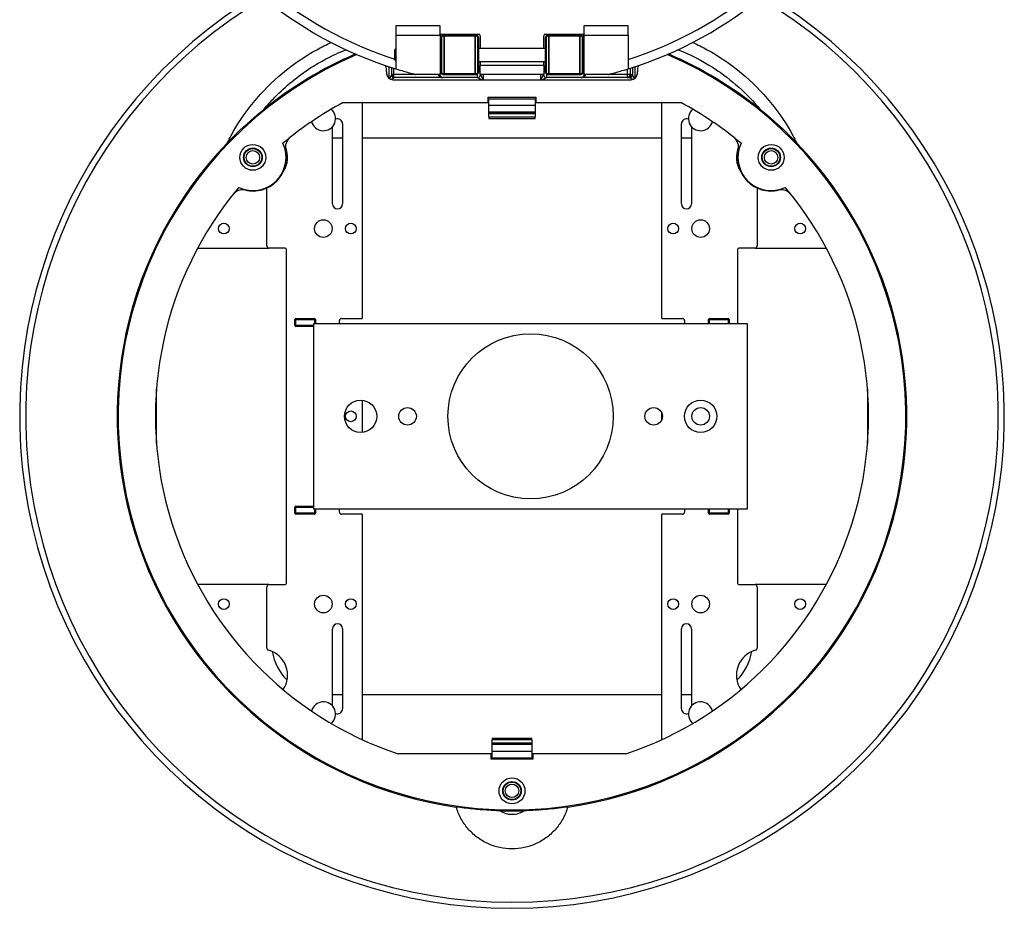
# Model space of a CAD drawing. Units: inches. Extents: x -18 to 345, y 1 to 42.
# Drawn here: x 309 to 315, y 32 to 38 of the extents above; entities that cross this region are included whole.
import ezdxf

# ---------------------------------------------------------------- set-up
doc = ezdxf.new("R2010")
doc.units = ezdxf.units.IN
doc.header["$LTSCALE"] = 2.857143
doc.header["$MEASUREMENT"] = 0
doc.layers.add('Visible (ANSI)', color=7, linetype='Continuous', lineweight=50)
doc.layers.add('Visible Narrow (ANSI)', color=7, linetype='Continuous', lineweight=35)

msp = doc.modelspace()

# ---------------------------------------------------------------- linework, layer by layer
at = {"layer": 'Visible (ANSI)', "lineweight": 25}
for p, q in [((311.5546, 37.5808), (311.5546, 37.527)), ((311.8105, 37.527), (311.8105, 37.5808)), ((312.6427, 37.5808), (312.6427, 37.527)), ((312.8986, 37.527), (312.8986, 37.5808)), ((311.5546, 37.527), (311.5546, 37.3319)), ((311.8105, 37.527), (311.8105, 37.2995)), ((311.8195, 37.5335), (312.0337, 37.5335)), ((312.0427, 37.5245), (312.0427, 37.4512)), ((312.4105, 37.4512), (312.4105, 37.5245)), ((312.4195, 37.5335), (312.6337, 37.5335)), ((312.6427, 37.527), (312.6427, 37.2995)), ((312.8986, 37.527), (312.8986, 37.3319)), ((311.8105, 37.4512), (311.8156, 37.4512)), ((312.0316, 37.4512), (312.4216, 37.4512)), ((312.6376, 37.4512), (312.6427, 37.4512)), ((311.5486, 37.3854), (311.5486, 37.4416)), ((311.5426, 37.2995), (311.5426, 37.3357)), ((311.8105, 37.3758), (311.8156, 37.3758)), ((312.0316, 37.3758), (312.4216, 37.3758)), ((312.0427, 37.3758), (312.0427, 37.3521)), ((312.0427, 37.2995), (312.0427, 37.3521)), ((312.4105, 37.3521), (312.4105, 37.3758)), ((312.4105, 37.3521), (312.4105, 37.2995)), ((312.6376, 37.3758), (312.6427, 37.3758)), ((312.9106, 37.3357), (312.9106, 37.2995)), ((311.5006, 37.316), (311.5006, 37.3055)), ((311.5426, 37.2842), (311.5426, 37.2995)), ((312.0256, 37.2815), (311.5426, 37.2815)), ((311.8105, 37.2995), (311.6703, 37.2995)), ((312.4105, 37.2995), (312.0427, 37.2995)), ((312.8996, 37.2815), (312.4276, 37.2815)), ((312.7829, 37.2995), (312.6427, 37.2995)), ((312.9526, 37.3055), (312.9526, 37.316)), ((311.5366, 37.2695), (312.9166, 37.2695)), ((312.0886, 37.1675), (312.3646, 37.1675)), ((312.0886, 37.1375), (312.0886, 37.1675)), ((312.3646, 37.1675), (312.3646, 37.1375)), ((311.2494, 37.1375), (312.0886, 37.1375)), ((311.3596, 37.1375), (311.3596, 35.8865)), ((312.0886, 37.1375), (312.0916, 37.1375)), ((312.0916, 37.1218), (312.0916, 37.1591)), ((312.0916, 37.1591), (312.3616, 37.1591)), ((312.0916, 37.0829), (312.0916, 37.1218)), ((312.0916, 37.1218), (312.3616, 37.1218)), ((312.3616, 37.1591), (312.3616, 37.1218)), ((312.3616, 37.1375), (312.3646, 37.1375)), ((312.3616, 37.1218), (312.3616, 37.0829)), ((312.3646, 37.1375), (313.2038, 37.1375)), ((313.0936, 35.8865), (313.0936, 37.1375)), ((312.0916, 37.0829), (312.0916, 37.0817)), ((312.0916, 37.0733), (312.0916, 37.0817)), ((312.0916, 37.0817), (312.3616, 37.0817)), ((312.0916, 37.0535), (312.0916, 37.0733)), ((312.0916, 37.0535), (312.0916, 37.0451)), ((312.3616, 37.0817), (312.3616, 37.0829)), ((312.3616, 37.0817), (312.3616, 37.0733)), ((312.3616, 37.0733), (312.3616, 37.0535)), ((312.3616, 37.0451), (312.3616, 37.0535)), ((311.1877, 36.5501), (311.1877, 36.9981)), ((311.2459, 37.0139), (311.2459, 36.5501)), ((312.0916, 37.0451), (312.3616, 37.0451)), ((313.2073, 36.5501), (313.2073, 37.0139)), ((313.2655, 36.9981), (313.2655, 36.5501)), ((311.1877, 36.9335), (311.2459, 36.9335)), ((311.3596, 36.9335), (313.0936, 36.9335)), ((313.2073, 36.9335), (313.2655, 36.9335)), ((310.8076, 36.3065), (310.8076, 36.6421)), ((313.6456, 36.6421), (313.6456, 36.3065)), ((310.4074, 36.2945), (310.8196, 36.2945)), ((310.9096, 36.2945), (310.8196, 36.2945)), ((310.9216, 34.3565), (310.9216, 36.2825)), ((313.5316, 36.2825), (313.5316, 35.8565)), ((313.6336, 36.2945), (313.5436, 36.2945)), ((313.6336, 36.2945), (314.0458, 36.2945)), ((310.9696, 35.8457), (310.9696, 35.8805)), ((310.9756, 35.8865), (311.0836, 35.8865)), ((311.0803, 35.8565), (313.5883, 35.8565)), ((311.0803, 34.7825), (311.0803, 35.8565)), ((311.0896, 35.8805), (311.0896, 35.8565)), ((311.2276, 35.8565), (311.2276, 35.8745)), ((311.2396, 35.8865), (311.3596, 35.8865)), ((313.0936, 35.8865), (313.2136, 35.8865)), ((313.2256, 35.8745), (313.2256, 35.8565)), ((313.3636, 35.8565), (313.3636, 35.8805)), ((313.3696, 35.8865), (313.4776, 35.8865)), ((313.4836, 35.8805), (313.4836, 35.8565)), ((313.5883, 35.8565), (313.5883, 34.7825)), ((311.0803, 35.8397), (310.9756, 35.8397)), ((310.1686, 35.1622), (310.1686, 35.4768)), ((314.2846, 35.4768), (314.2846, 35.1622)), ((311.3596, 35.4126), (311.3596, 35.2264)), ((313.0936, 35.2992), (313.0936, 35.3398)), ((310.9696, 34.7585), (310.9696, 34.7933)), ((310.9756, 34.7993), (311.0803, 34.7993)), ((313.5883, 34.7825), (311.0803, 34.7825)), ((311.0896, 34.7825), (311.0896, 34.7585)), ((311.2276, 34.7645), (311.2276, 34.7825)), ((313.2256, 34.7825), (313.2256, 34.7645)), ((313.3636, 34.7585), (313.3636, 34.7825)), ((313.4836, 34.7825), (313.4836, 34.7585)), ((313.5316, 34.7825), (313.5316, 34.3565)), ((311.0836, 34.7525), (310.9756, 34.7525)), ((311.3596, 34.7525), (311.2396, 34.7525)), ((311.3596, 34.7525), (311.3596, 33.4464)), ((313.0936, 33.4464), (313.0936, 34.7525)), ((313.2136, 34.7525), (313.0936, 34.7525)), ((313.4776, 34.7525), (313.3696, 34.7525)), ((310.8196, 34.3445), (310.4074, 34.3445)), ((310.8076, 33.976), (310.8076, 34.3325)), ((310.8196, 34.3445), (310.9096, 34.3445)), ((313.5436, 34.3445), (313.6336, 34.3445)), ((314.0458, 34.3445), (313.6336, 34.3445)), ((313.6456, 34.3325), (313.6456, 33.976)), ((311.1877, 33.6409), (311.1877, 34.0889)), ((311.2459, 34.0889), (311.2459, 33.6251)), ((313.2073, 33.6251), (313.2073, 34.0889)), ((313.2655, 34.0889), (313.2655, 33.6409)), ((311.2459, 33.7055), (311.1877, 33.7055)), ((313.0936, 33.7055), (311.3596, 33.7055)), ((313.2655, 33.7055), (313.2073, 33.7055)), ((312.1126, 33.4541), (312.1126, 33.4457)), ((312.3406, 33.4541), (312.1126, 33.4541)), ((312.1126, 33.4259), (312.1126, 33.4457)), ((312.1126, 33.4175), (312.1126, 33.4259)), ((312.1126, 33.3773), (312.1126, 33.4175)), ((312.3406, 33.4175), (312.1126, 33.4175)), ((312.3406, 33.4457), (312.3406, 33.4541)), ((312.3406, 33.4457), (312.3406, 33.4259)), ((312.3406, 33.4259), (312.3406, 33.4175)), ((312.3406, 33.4175), (312.3406, 33.3773)), ((312.1066, 33.3635), (311.5677, 33.3635)), ((312.1126, 33.3635), (312.1066, 33.3635)), ((312.1066, 33.3335), (312.1066, 33.3635)), ((312.1126, 33.3401), (312.1126, 33.3773)), ((312.3406, 33.3773), (312.1126, 33.3773)), ((312.3406, 33.3773), (312.3406, 33.3401)), ((312.3466, 33.3635), (312.3406, 33.3635)), ((312.3466, 33.3635), (312.3466, 33.3335)), ((312.8855, 33.3635), (312.3466, 33.3635)), ((312.3466, 33.3335), (312.1066, 33.3335)), ((312.3406, 33.3401), (312.1126, 33.3401))]:
    msp.add_line(p, q, dxfattribs=at)
at = {"layer": 'Visible (ANSI)'}
for p, q in [((311.8156, 37.319), (311.8156, 37.508)), ((311.8336, 37.526), (312.0136, 37.526)), ((312.0316, 37.508), (312.0316, 37.319)), ((312.4216, 37.319), (312.4216, 37.508)), ((312.4396, 37.526), (312.6196, 37.526)), ((312.6376, 37.508), (312.6376, 37.319)), ((312.0136, 37.301), (311.8336, 37.301)), ((312.6196, 37.301), (312.4396, 37.301))]:
    msp.add_line(p, q, dxfattribs=at)
at = {"layer": 'Visible (ANSI)', "lineweight": 25}
for centre, radius in [((310.7266, 36.8195), 0.075), ((313.7266, 36.8195), 0.075), ((310.7266, 36.8195), 0.054), ((310.7266, 36.8195), 0.051), ((310.7266, 36.8195), 0.039), ((313.7266, 36.8195), 0.054), ((313.7266, 36.8195), 0.051), ((313.7266, 36.8195), 0.039), ((310.5583, 36.407), 0.0312), ((311.1346, 36.407), 0.051), ((311.2936, 36.407), 0.0312), ((313.1596, 36.407), 0.0312), ((313.3186, 36.407), 0.051), ((313.8949, 36.407), 0.0312), ((312.3343, 35.3195), 0.4785), ((311.35, 35.3195), 0.0936), ((313.3186, 35.3195), 0.0936), ((311.2936, 35.3195), 0.0312), ((311.6218, 35.3195), 0.051), ((313.0468, 35.3195), 0.051), ((313.3186, 35.3195), 0.051), ((310.5583, 34.232), 0.0312), ((311.1346, 34.232), 0.051), ((311.2936, 34.232), 0.0312), ((313.1596, 34.232), 0.0312), ((313.3186, 34.232), 0.051), ((313.8949, 34.232), 0.0312), ((312.2266, 33.1499), 0.075), ((312.2266, 33.1499), 0.054), ((312.2266, 33.1499), 0.051), ((312.2266, 33.1499), 0.039)]:
    msp.add_circle(centre, radius, dxfattribs=at)
for centre, radius, start, end in [((312.2266, 39.5075), 2.277, 206.3672, 252.835), ((312.2266, 39.5075), 2.277, 287.165, 333.6821), ((312.2266, 35.3195), 2.85, 120.9293, 59.0707), ((311.8195, 37.5245), 0.009, 90, 180), ((312.0337, 37.5245), 0.009, 0, 90), ((312.4195, 37.5245), 0.009, 90, 180), ((312.6337, 37.5245), 0.009, 0, 90), ((311.5582, 37.4416), 0.0096, 112.0243, 180), ((312.2266, 35.3195), 2.28, 113.1998, 66.8002), ((312.2266, 35.3195), 2.286, 113.3421, 128.9387), ((312.2266, 35.3195), 2.286, 51.0613, 66.6579), ((311.3866, 37.316), 0.114, 0, 18.0068), ((311.5582, 37.3854), 0.0096, 180, 247.9757), ((313.0666, 37.316), 0.114, 161.9932, 180), ((311.5366, 37.3055), 0.036, 180, 270), ((312.0256, 37.2995), 0.018, 270, 0), ((312.4276, 37.2995), 0.018, 180, 270), ((312.8926, 37.2995), 0.018, 270, 0), ((312.9166, 37.3055), 0.036, 270, 0), ((312.2266, 35.3195), 2.064, 118.2593, 129.9808), ((312.2266, 35.3195), 2.064, 50.0192, 61.7407), ((311.1346, 37.0445), 0.0705, 194.7366, 49.9346), ((313.3186, 37.0445), 0.0705, 130.0654, 345.2634), ((311.2168, 37.0139), 0.0291, 0, 113.9523), ((313.2364, 37.0139), 0.0291, 66.0477, 180), ((312.2266, 35.3195), 2.286, 136.1742, 261.8841), ((310.7266, 36.8195), 0.192, 244.8625, 25.1375), ((310.7776, 36.8195), 0.15, 327.6404, 23.7023), ((310.9869, 36.8788), 0.072, 128.4857, 192.8245), ((312.2266, 35.3195), 2.286, 278.1159, 43.8258), ((313.4663, 36.8788), 0.072, 347.1755, 51.5143), ((313.6756, 36.8195), 0.15, 156.2977, 212.3596), ((313.7266, 36.8195), 0.192, 154.8625, 295.1375), ((310.7266, 36.8195), 0.195, 257.1755, 12.8245), ((311.1346, 36.6335), 0.3, 134.3557, 135.6311), ((313.3186, 36.6335), 0.3, 44.3689, 45.6443), ((313.7266, 36.8195), 0.195, 167.1755, 282.8245), ((312.2266, 35.3195), 2.064, 140.0192, 251.3831), ((310.6673, 36.5592), 0.072, 77.1755, 141.5143), ((312.2266, 35.3195), 2.064, 288.6169, 39.9808), ((313.7859, 36.5592), 0.072, 38.4857, 102.8245), ((311.2168, 36.5501), 0.0291, 180, 0), ((313.2364, 36.5501), 0.0291, 180, 0), ((310.8196, 36.3065), 0.012, 180, 270), ((310.9096, 36.2825), 0.012, 0, 90), ((313.5436, 36.2825), 0.012, 90, 180), ((313.6336, 36.3065), 0.012, 270, 0), ((310.9756, 35.8805), 0.006, 90, 180), ((311.0836, 35.8805), 0.006, 0, 90), ((311.2396, 35.8745), 0.012, 90, 180), ((313.2136, 35.8745), 0.012, 0, 90), ((313.3696, 35.8805), 0.006, 90, 180), ((313.4776, 35.8805), 0.006, 0, 90), ((310.9756, 35.8457), 0.006, 180, 270), ((310.9756, 34.7933), 0.006, 90, 180), ((310.9756, 34.7585), 0.006, 180, 270), ((311.0836, 34.7585), 0.006, 270, 0), ((311.2396, 34.7645), 0.012, 180, 270), ((313.2136, 34.7645), 0.012, 270, 0), ((313.3696, 34.7585), 0.006, 180, 270), ((313.4776, 34.7585), 0.006, 270, 0), ((310.8196, 34.3325), 0.012, 90, 180), ((310.9096, 34.3565), 0.012, 270, 0), ((313.5436, 34.3565), 0.012, 180, 270), ((313.6336, 34.3325), 0.012, 0, 90), ((311.2168, 34.0889), 0.0291, 0, 180), ((313.2364, 34.0889), 0.0291, 0, 180), ((310.8196, 33.976), 0.012, 180, 254.9739), ((313.6336, 33.976), 0.012, 285.0261, 0), ((310.7776, 33.8195), 0.15, 326.3032, 74.9739), ((311.1346, 34.0055), 0.3, 189.3955, 225.6443), ((313.6756, 33.8195), 0.15, 105.0261, 213.6968), ((313.3186, 34.0055), 0.3, 314.3557, 350.6045), ((311.1346, 33.5945), 0.0705, 310.0654, 165.2634), ((313.3186, 33.5945), 0.0705, 14.7366, 229.9346), ((311.2168, 33.6251), 0.0291, 246.0477, 0), ((313.2364, 33.6251), 0.0291, 180, 293.9523), ((312.2266, 35.3195), 2.286, 268.2208, 271.7792)]:
    msp.add_arc(centre, radius, start, end, dxfattribs=at)
at = {"layer": 'Visible (ANSI)'}
for centre, start, end in [((311.8336, 37.508), 90, 180), ((312.0136, 37.508), 0, 90), ((312.4396, 37.508), 90, 180), ((312.6196, 37.508), 0, 90), ((311.8336, 37.319), 180, 270), ((312.0136, 37.319), 270, 0), ((312.4396, 37.319), 180, 270), ((312.6196, 37.319), 270, 0)]:
    msp.add_arc(centre, 0.018, start, end, dxfattribs=at)
at = {"layer": 'Visible (ANSI)', "lineweight": 25}
for points, knots in [([(310.5774, 36.9025), (310.5847, 36.9172), (310.5923, 36.9317), (310.6364, 37.0119), (310.6799, 37.077), (310.7802, 37.1993), (310.8369, 37.2566), (310.9602, 37.3592), (311.0268, 37.4046), (311.1238, 37.4581), (311.1519, 37.4722), (311.1802, 37.4852)], [7.16484, 7.16484, 7.16484, 7.16484, 7.371156, 7.371156, 8.32716, 8.32716, 9.283163, 9.283163, 10.239166, 10.239166, 10.621446, 10.621446, 10.621446, 10.621446]), ([(313.273, 37.4852), (313.3013, 37.4722), (313.3294, 37.4581), (313.4264, 37.4046), (313.493, 37.3592), (313.6163, 37.2566), (313.673, 37.1993), (313.7733, 37.077), (313.8168, 37.0119), (313.8609, 36.9317), (313.8685, 36.9172), (313.8758, 36.9025)], [15.014996, 15.014996, 15.014996, 15.014996, 15.397276, 15.397276, 16.353279, 16.353279, 17.309282, 17.309282, 18.265285, 18.265285, 18.471602, 18.471602, 18.471602, 18.471602]), ([(311.535, 37.2853), (311.535, 37.2852), (311.535, 37.2852), (311.5352, 37.284), (311.5353, 37.2827), (311.5353, 37.2815)], [-0.06169648, -0.06169648, -0.06169648, -0.06169648, -0.06130697, -0.06130697, -0.04127069, -0.04127069, -0.04127069, -0.04127069]), ([(311.5353, 37.2815), (311.5354, 37.2815), (311.5355, 37.2815), (311.5372, 37.2815), (311.5386, 37.2815), (311.54, 37.2815)], [-0.0621904, -0.0621904, -0.0621904, -0.0621904, -0.06111509, -0.06111509, -0.04467848, -0.04467848, -0.04467848, -0.04467848]), ([(311.5546, 37.3319), (311.5692, 37.3274), (311.5845, 37.3229), (311.6177, 37.3133), (311.6355, 37.3085), (311.6549, 37.3034), (311.6601, 37.3021), (311.6659, 37.3006), (311.6675, 37.3002), (311.6697, 37.2996), (311.6703, 37.2995), (311.6703, 37.2995)], [1.0196772, 1.0196772, 1.0196772, 1.0196772, 1.2155304, 1.2155304, 1.4569544, 1.4569544, 1.5427696, 1.5427696, 1.5856772, 1.5856772, 1.6285848, 1.6285848, 1.6285848, 1.6285848]), ([(311.8091, 37.2995), (311.8091, 37.2985), (311.8092, 37.2975), (311.8096, 37.2954), (311.8099, 37.2944), (311.8108, 37.2921), (311.8114, 37.2909), (311.8133, 37.2882), (311.8146, 37.2868), (311.8177, 37.2844), (311.8195, 37.2835), (311.8234, 37.282), (311.8254, 37.2816), (311.8279, 37.2815), (311.8282, 37.2815), (311.8286, 37.2815)], [0, 0, 0, 0, 0.171378, 0.171378, 0.356042, 0.356042, 0.582562, 0.582562, 0.888779, 0.888779, 1.202938, 1.202938, 1.517097, 1.517097, 1.570796, 1.570796, 1.570796, 1.570796]), ([(312.6246, 37.2815), (312.6267, 37.2815), (312.6288, 37.2818), (312.6327, 37.283), (312.6346, 37.2839), (312.6379, 37.2862), (312.6393, 37.2876), (312.6417, 37.2906), (312.6426, 37.2923), (312.6436, 37.2953), (312.6439, 37.2965), (312.6441, 37.2983), (312.6441, 37.2989), (312.6441, 37.2995)], [-1.570796, -1.570796, -1.570796, -1.570796, -1.256637, -1.256637, -0.942478, -0.942478, -0.628319, -0.628319, -0.314159, -0.314159, -0.099353, -0.099353, 0, 0, 0, 0]), ([(312.7829, 37.2995), (312.7829, 37.2995), (312.7835, 37.2996), (312.7857, 37.3002), (312.7873, 37.3006), (312.7931, 37.3021), (312.7983, 37.3034), (312.8177, 37.3085), (312.8355, 37.3133), (312.8687, 37.3229), (312.884, 37.3274), (312.8986, 37.3319)], [1.6285848, 1.6285848, 1.6285848, 1.6285848, 1.6714924, 1.6714924, 1.7144, 1.7144, 1.8002152, 1.8002152, 2.0416392, 2.0416392, 2.2374924, 2.2374924, 2.2374924, 2.2374924]), ([(310.5774, 36.9025), (310.5774, 36.9025), (310.5778, 36.9029), (310.5794, 36.9046), (310.5808, 36.9061), (310.5854, 36.9108), (310.5892, 36.9147), (310.6029, 36.9287), (310.6153, 36.9411), (310.6587, 36.9838), (310.712, 37.0346), (310.7899, 37.0976)], [0, 0, 0, 0, 0.03646, 0.03646, 0.082835, 0.082835, 0.164281, 0.164281, 0.375946, 0.375946, 1.231337, 1.231337, 1.231337, 1.231337]), ([(313.6633, 37.0976), (313.7256, 37.0473), (313.7724, 37.0043), (313.8301, 36.9491), (313.847, 36.932), (313.8632, 36.9156), (313.8681, 36.9105), (313.8728, 36.9056), (313.874, 36.9044), (313.8754, 36.9029), (313.8758, 36.9025), (313.8758, 36.9025)], [0, 0, 0, 0, 1.017039, 1.017039, 1.685986, 1.685986, 1.966334, 1.966334, 2.077361, 2.077361, 2.177339, 2.177339, 2.177339, 2.177339]), ([(312.5493, 33.0564), (312.5427, 33.0334), (312.5336, 33.0112), (312.5108, 32.969), (312.4971, 32.9492), (312.4668, 32.9138), (312.4493, 32.8971), (312.4107, 32.8677), (312.3895, 32.855), (312.3449, 32.8344), (312.3214, 32.8266), (312.2739, 32.8164), (312.2499, 32.8139), (312.2033, 32.8139), (312.1793, 32.8164), (312.1318, 32.8266), (312.1084, 32.8344), (312.0637, 32.855), (312.0426, 32.8677), (312.0039, 32.8971), (311.9864, 32.9138), (311.9561, 32.9492), (311.9424, 32.969), (311.9197, 33.0112), (311.9105, 33.0334), (311.9039, 33.0564)], [4.446229, 4.446229, 4.446229, 4.446229, 4.734157, 4.734157, 5.030128, 5.030128, 5.326013, 5.326013, 5.621898, 5.621898, 5.917782, 5.917782, 6.213667, 6.213667, 6.509552, 6.509552, 6.805437, 6.805437, 7.101321, 7.101321, 7.397206, 7.397206, 7.693178, 7.693178, 7.981105, 7.981105, 7.981105, 7.981105]), ([(312.1556, 33.0346), (312.1334, 33.0353), (312.1124, 33.0362), (312.0584, 33.0395), (312.0276, 33.042), (311.9639, 33.0484), (311.9324, 33.0523), (311.9039, 33.0564)], [0, 0, 0, 0, 0.282663, 0.282663, 0.6997, 0.6997, 1.164303, 1.164303, 1.164303, 1.164303]), ([(312.5493, 33.0564), (312.5169, 33.0518), (312.4808, 33.0473), (312.4069, 33.0403), (312.3746, 33.0381), (312.3311, 33.0358), (312.3146, 33.0351), (312.2976, 33.0346)], [0, 0, 0, 0, 0.51422, 0.51422, 0.98203, 0.98203, 1.278645, 1.278645, 1.278645, 1.278645])]:
    msp.add_open_spline(points, degree=3, knots=knots, dxfattribs=at)
for points in [[(311.54, 37.2815), (311.5409, 37.2815), (311.5417, 37.2815), (311.5426, 37.2815)], [(311.5426, 37.2815), (311.5426, 37.2824), (311.5426, 37.2833), (311.5426, 37.2842)], [(311.5426, 37.2803), (311.5426, 37.2807), (311.5426, 37.2811), (311.5426, 37.2815)], [(311.5426, 37.2782), (311.5426, 37.2789), (311.5426, 37.2797), (311.5426, 37.2803)]]:
    msp.add_open_spline(points, degree=3, dxfattribs=at)
at = {"layer": 'Visible Narrow (ANSI)', "lineweight": 25}
for p, q in [((311.8105, 37.5808), (311.5546, 37.5808)), ((312.8986, 37.5808), (312.6427, 37.5808)), ((311.5546, 37.527), (311.8105, 37.527)), ((312.0256, 37.5335), (312.0256, 37.5214)), ((312.4276, 37.5214), (312.4276, 37.5335)), ((312.6427, 37.527), (312.8986, 37.527)), ((311.5132, 37.3451), (311.5132, 37.2781)), ((311.5293, 37.3399), (311.5293, 37.2956)), ((311.5406, 37.3363), (311.5406, 37.2995)), ((312.4105, 37.3521), (312.0427, 37.3521)), ((312.9126, 37.2995), (312.9126, 37.3363)), ((312.9239, 37.3399), (312.9239, 37.2956)), ((312.94, 37.2781), (312.94, 37.3451)), ((311.5186, 37.2743), (311.5293, 37.2956)), ((311.5426, 37.2782), (311.5275, 37.2707)), ((311.5406, 37.2995), (311.5376, 37.2995)), ((311.5406, 37.2995), (311.5426, 37.2995)), ((311.6703, 37.2995), (311.5426, 37.2995)), ((312.0256, 37.3056), (312.0256, 37.2815)), ((312.0496, 37.2695), (312.0256, 37.2815)), ((312.0436, 37.2995), (312.0586, 37.2695)), ((312.0616, 37.2695), (312.0616, 37.2995)), ((312.3916, 37.2995), (312.3916, 37.2695)), ((312.3946, 37.2695), (312.4096, 37.2995)), ((312.4276, 37.2815), (312.4036, 37.2695)), ((312.4276, 37.2815), (312.4276, 37.3056)), ((312.8926, 37.2995), (312.7829, 37.2995)), ((312.8926, 37.3301), (312.8926, 37.2995)), ((312.8926, 37.2995), (312.8926, 37.2815)), ((312.9106, 37.2995), (312.8926, 37.2995)), ((312.9257, 37.2707), (312.9079, 37.2795)), ((312.9106, 37.2995), (312.9126, 37.2995)), ((312.9156, 37.2995), (312.9126, 37.2995)), ((312.9239, 37.2956), (312.9346, 37.2743)), ((312.0916, 37.0829), (312.3616, 37.0829)), ((312.0916, 37.0733), (312.3616, 37.0733)), ((312.0916, 37.0535), (312.3616, 37.0535)), ((310.9696, 35.8805), (310.9756, 35.8805)), ((310.9756, 35.8805), (310.9756, 35.8865)), ((310.9756, 35.8805), (311.0836, 35.8805)), ((310.9756, 35.8457), (310.9756, 35.8805)), ((311.0836, 35.8865), (311.0836, 35.8805)), ((311.0836, 35.8805), (311.0896, 35.8805)), ((311.0836, 35.8805), (311.0836, 35.8565)), ((313.3636, 35.8805), (313.3696, 35.8805)), ((313.3696, 35.8805), (313.3696, 35.8865)), ((313.3696, 35.8805), (313.4776, 35.8805)), ((313.3696, 35.8565), (313.3696, 35.8805)), ((313.4776, 35.8865), (313.4776, 35.8805)), ((313.4776, 35.8805), (313.4836, 35.8805)), ((313.4776, 35.8805), (313.4776, 35.8565)), ((310.9756, 35.8457), (310.9696, 35.8457)), ((310.9756, 35.8397), (310.9756, 35.8457)), ((311.0803, 35.8457), (310.9756, 35.8457)), ((310.9696, 34.7933), (310.9756, 34.7933)), ((310.9756, 34.7933), (310.9756, 34.7993)), ((310.9756, 34.7585), (310.9756, 34.7933)), ((310.9756, 34.7933), (311.0803, 34.7933)), ((311.0836, 34.7825), (311.0836, 34.7585)), ((313.3696, 34.7585), (313.3696, 34.7825)), ((313.4776, 34.7825), (313.4776, 34.7585)), ((310.9756, 34.7585), (310.9696, 34.7585)), ((310.9756, 34.7525), (310.9756, 34.7585)), ((311.0836, 34.7585), (310.9756, 34.7585)), ((311.0896, 34.7585), (311.0836, 34.7585)), ((311.0836, 34.7585), (311.0836, 34.7525)), ((313.3696, 34.7585), (313.3636, 34.7585)), ((313.3696, 34.7525), (313.3696, 34.7585)), ((313.4776, 34.7585), (313.3696, 34.7585)), ((313.4836, 34.7585), (313.4776, 34.7585)), ((313.4776, 34.7585), (313.4776, 34.7525)), ((312.3406, 33.4457), (312.1126, 33.4457)), ((312.3406, 33.4259), (312.1126, 33.4259))]:
    msp.add_line(p, q, dxfattribs=at)
at = {"layer": 'Visible Narrow (ANSI)'}
for p, q in [((311.8336, 37.526), (311.8336, 37.301)), ((312.0136, 37.301), (312.0136, 37.526)), ((312.4396, 37.526), (312.4396, 37.301)), ((312.6196, 37.301), (312.6196, 37.526))]:
    msp.add_line(p, q, dxfattribs=at)
at = {"layer": 'Visible Narrow (ANSI)', "lineweight": 25}
for centre, radius, start, end in [((312.2266, 39.5075), 2.2243, 207.3624, 252.2534), ((312.2266, 39.5075), 2.2243, 287.5844, 332.6376), ((312.2266, 35.3195), 2.8151, 120.6779, 59.3221)]:
    msp.add_arc(centre, radius, start, end, dxfattribs=at)
for centre, major_axis, ratio, start_param, end_param in [((311.5376, 37.2635), (0, -0.036), 0.509525, 3.141593, 3.612832), ((311.5453, 37.2956), (-0.0127, 0.0127), 0.811312, 0.889196, 1.56882), ((311.5536, 37.2995), (0, 0.018), 0.891007, 1.570796, 2.010109), ((311.5246, 37.2815), (0.018, 0), 0.749712, 0, 0.71985), ((311.5246, 37.2995), (0, -0.018), 0.891007, 1.131484, 1.570796), ((311.5246, 37.2842), (0.018, 0), 0.719207, 0, 0.632757), ((311.5453, 37.2956), (-0.0127, 0.0127), 0.811312, 1.922176, 2.086728), ((311.8286, 37.2995), (-0.0285, 0), 0.632643, 0, 1.570796), ((311.8124, 37.4135), (0, 0.132), 0.045261, 2.613235, 2.691483), ((312.6246, 37.2995), (0.0285, 0), 0.632643, 4.712389, 6.283185), ((312.6408, 37.4135), (0, -0.132), 0.045261, 0.450107, 0.528357), ((312.8926, 37.2995), (0.02, 0), 0.901719, 4.712389, 6.283185), ((312.8996, 37.2995), (0, -0.018), 0.891007, 0, 1.570796), ((312.8996, 37.2635), (0.0183, 0), 0.981305, 1.099557, 1.570796), ((312.9079, 37.2956), (-0.0127, -0.0127), 0.811312, 0.889196, 2.252397), ((312.9156, 37.2635), (0, 0.036), 0.509525, 5.811946, 6.283185)]:
    msp.add_ellipse(centre, major_axis=major_axis, ratio=ratio, start_param=start_param, end_param=end_param, dxfattribs=at)
for points, knots in [([(310.7899, 37.0976), (310.81, 37.1219), (310.8312, 37.1454), (310.9165, 37.2331), (310.9874, 37.2909), (311.0907, 37.3572), (311.1193, 37.3739), (311.1864, 37.4095), (311.2254, 37.4275), (311.2653, 37.4433)], [-3.466267, -3.466267, -3.466267, -3.466267, -3.067953, -3.067953, -1.926754, -1.926754, -1.508361, -1.508361, -0.96844, -0.96844, -0.96844, -0.96844]), ([(313.1879, 37.4434), (313.2587, 37.4152), (313.3267, 37.3802), (313.4176, 37.3219), (313.4443, 37.3032), (313.5184, 37.2465), (313.5639, 37.2058), (313.6259, 37.1412), (313.645, 37.1197), (313.6633, 37.0976)], [-3.647168, -3.647168, -3.647168, -3.647168, -2.688873, -2.688873, -2.276335, -2.276335, -1.511497, -1.511497, -1.149341, -1.149341, -1.149341, -1.149341]), ([(311.5381, 37.2904), (311.5377, 37.2898), (311.5372, 37.2891), (311.5361, 37.2874), (311.5356, 37.2865), (311.535, 37.2853)], [-0.04100255, -0.04100255, -0.04100255, -0.04100255, -0.02050127, -0.02050127, 0, 0, 0, 0]), ([(312.2976, 33.0346), (312.2971, 33.0342), (312.2965, 33.0339), (312.2861, 33.0269), (312.2751, 33.0217), (312.2516, 33.0144), (312.2391, 33.0125), (312.2266, 33.0125), (312.2184, 33.0125), (312.2101, 33.0133), (312.189, 33.0176), (312.1766, 33.0222), (312.1618, 33.0305), (312.1587, 33.0325), (312.1556, 33.0346)], [-1.0140794, -1.0140794, -1.0140794, -1.0140794, -1.0061469, -1.0061469, -0.855054, -0.855054, -0.6960885, -0.6960885, -0.6960885, -0.5919221, -0.5919221, -0.4252558, -0.4252558, -0.3786629, -0.3786629, -0.3786629, -0.3786629])]:
    msp.add_open_spline(points, degree=3, knots=knots, dxfattribs=at)
msp.add_open_spline([(311.5391, 37.2918), (311.5388, 37.2914), (311.5385, 37.2909), (311.5381, 37.2904)], degree=3, dxfattribs=at)

doc.saveas('drawing.dxf')
